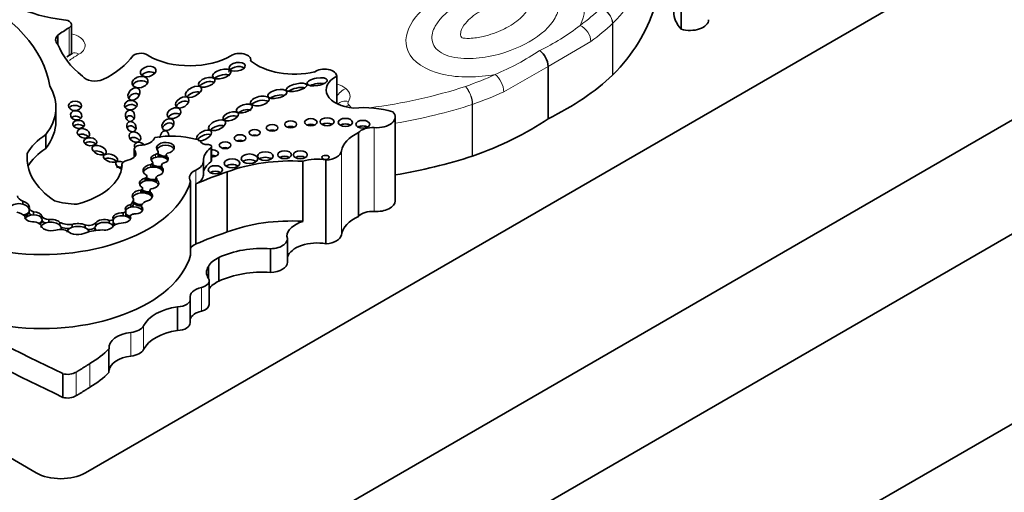
# Model space of a CAD drawing. Units: millimetres. Extents: x 0 to 835, y 0 to 1165.
# Drawn here: x 665 to 686, y 272 to 282 of the extents above; entities that cross this region are included whole.
import ezdxf
from ezdxf import colors
from ezdxf.entities.mleader import LeaderData, LeaderLine
from ezdxf.math import Vec2, Vec3

# ---------------------------------------------------------------- set-up
doc = ezdxf.new("R2010")
doc.units = ezdxf.units.MM
doc.layers.add('DV6_Défaut', color=7, linetype='Continuous')
doc.layers.add('Défaut', color=7, linetype='Continuous')

# ---------------------------------------------------------------- blocks, each defined once
blk = doc.blocks.new('_DOT')
at = {"color": 0}
blk.add_line((0, 0), (-1, 0), dxfattribs=at)
at = {"color": 0, "const_width": 0.333}
blk.add_lwpolyline([(-0.1665, 0, 1), (0.1665, 0, 1)], format="xyb", close=True, dxfattribs=at)
blk = doc.blocks.new('SE5')
at = {"layer": 'DV6_Défaut', "color": 7, "linetype": 'Continuous', "lineweight": 35}
for p, q in [((665.656, 268.142), (693.941, 284.472)), ((644.691, 284.166), (665.126, 272.368)), ((666.187, 272.368), (686.622, 284.166)), ((678.988, 283.693), (678.988, 281.895)), ((701.012, 282.023), (665.656, 261.61)), ((665.656, 265.693), (693.941, 282.023)), ((665.886, 281.362), (665.886, 281.994)), ((665.595, 281.765), (665.595, 281.567)), ((665.898, 281.369), (665.79, 281.299)), ((669.74, 281.211), (669.74, 281.236)), ((676.129, 281.093), (676.129, 279.969)), ((671.587, 280.296), (671.587, 280.885)), ((671.587, 280.882), (671.587, 280.296)), ((665.551, 279.914), (665.551, 280.213)), ((672.843, 278.208), (672.843, 280.007)), ((665.336, 279.631), (665.336, 279.332)), ((672.055, 279.673), (672.055, 277.874)), ((667.237, 279.317), (667.237, 279.151)), ((668.897, 279.072), (668.897, 279.371)), ((664.935, 279.222), (664.935, 279.05)), ((667.243, 279.294), (667.243, 279.157)), ((667.75, 279.168), (667.75, 279.258)), ((667.923, 279.191), (667.923, 279.114)), ((667.93, 279.108), (667.93, 279.168)), ((666.967, 278.98), (666.967, 278.909)), ((667.59, 278.927), (667.59, 278.987)), ((667.634, 278.941), (667.634, 279.031)), ((667.822, 278.962), (667.822, 278.877)), ((667.832, 278.868), (667.832, 278.928)), ((668.721, 278.761), (668.721, 279.06)), ((670.857, 279.057), (670.857, 277.767)), ((671.356, 279.084), (671.356, 277.286)), ((667.471, 278.634), (667.471, 278.694)), ((667.507, 278.644), (667.507, 278.734)), ((667.702, 278.688), (667.702, 278.609)), ((669.233, 278.829), (669.233, 277.539)), ((667.412, 278.388), (667.412, 278.478)), ((667.707, 278.606), (667.707, 278.666)), ((668.447, 278.628), (668.447, 277.039)), ((668.561, 278.571), (668.561, 277.28)), ((667.218, 278.191), (667.218, 278.251)), ((667.377, 278.377), (667.377, 278.437)), ((667.57, 278.424), (667.57, 278.338)), ((667.589, 278.324), (667.589, 278.384)), ((664.839, 278.138), (664.839, 278.198)), ((664.975, 277.979), (664.975, 278.039)), ((667.162, 278.072), (667.162, 278.132)), ((667.218, 278.162), (667.218, 278.191)), ((667.392, 278.09), (667.392, 278.023)), ((667.392, 278.022), (667.392, 278.082)), ((664.975, 277.949), (664.975, 277.979)), ((665.071, 277.909), (665.071, 277.969)), ((665.253, 277.818), (665.253, 277.878)), ((666.998, 277.889), (666.998, 277.949)), ((667.054, 277.937), (667.054, 277.997)), ((667.054, 277.907), (667.054, 277.937)), ((667.148, 277.821), (667.148, 277.88)), ((665.255, 277.768), (665.255, 277.805)), ((665.399, 277.748), (665.399, 277.808)), ((665.635, 277.684), (665.635, 277.744)), ((665.664, 277.59), (665.664, 277.626)), ((665.903, 277.641), (665.903, 277.701)), ((666.179, 277.631), (666.179, 277.691)), ((666.391, 277.633), (666.391, 277.596)), ((666.407, 277.674), (666.407, 277.734)), ((666.7, 277.728), (666.7, 277.787)), ((666.784, 277.752), (666.784, 277.812)), ((666.784, 277.722), (666.784, 277.752)), ((666.257, 277.541), (666.257, 277.547)), ((670.527, 276.887), (670.527, 277.395)), ((669.054, 276.989), (669.054, 276.481)), ((670.165, 277.179), (670.165, 276.671)), ((668.829, 276.8), (668.829, 276.541)), ((668.845, 275.98), (668.845, 276.488)), ((668.167, 275.933), (668.167, 275.424)), ((668.439, 275.588), (668.439, 276.096)), ((666.693, 275.028), (666.693, 274.52)), ((665.702, 274.496), (665.702, 273.988))]:
    blk.add_line(p, q, dxfattribs=at)
at = {"layer": 'DV6_Défaut', "color": 7, "linetype": 'Continuous', "lineweight": 18}
for p, q in [((665.837, 281.925), (665.837, 281.329)), ((677.515, 280.906), (677.515, 282.015)), ((677.518, 282.019), (677.518, 280.91)), ((677.049, 281.629), (676.129, 281.093)), ((676.129, 281.093), (675.175, 280.547)), ((674.5, 279.167), (674.5, 280.276)), ((674.506, 280.278), (674.506, 279.169)), ((672.394, 279.778), (672.394, 277.979)), ((668.88, 279.342), (668.88, 279.043)), ((667.689, 279.141), (667.689, 279.201)), ((671.69, 279.277), (671.69, 277.478)), ((668.561, 278.869), (668.561, 278.571)), ((668.679, 276.348), (668.679, 275.84)), ((667.436, 275.524), (667.436, 275.016)), ((667.165, 275.381), (667.165, 274.873)), ((666.283, 274.712), (666.283, 274.204)), ((665.984, 274.526), (665.984, 274.018))]:
    blk.add_line(p, q, dxfattribs=at)
for centre, radius, start, end in [((677.144, 281.986), 0.376, 4.9796, 71.4627), ((677.133, 281.983), 0.383, 4.816, 70.1432), ((673.962, 285.615), 4.627, 295.427, 308.1227), ((672.929, 285.892), 5.382, 292.5384, 304.1167), ((673.872, 280.261), 0.628, 1.3956, 39.8386), ((673.903, 280.262), 0.604, 1.5278, 41.613)]:
    blk.add_arc(centre, radius, start, end, dxfattribs=at)
at = {"layer": 'DV6_Défaut', "color": 7, "linetype": 'Continuous', "lineweight": 35}
blk.add_arc((675.664, 281.066), 0.466, 3.2911, 52.4355, dxfattribs=at)
at = {"layer": 'DV6_Défaut', "color": 7, "linetype": 'Continuous', "lineweight": 18}
for centre, major_axis, ratio, start_param, end_param in [((670.701, 284.244), (7.831, 0), 0.57735, 5.768717, 6.106998), ((671.718, 284.302), (6.501, 0), 0.57735, -0.668793, -0.549016), ((676.818, 281.735), (-0.173, 0.237), 0.640599, 3.86148, 5.432276), ((671.718, 284.062), (6.795, 0), 0.57735, -0.668793, -0.548822), ((665.715, 281.544), (-0.465, 0), 0.57735, 2.363052, 4.334586), ((668.048, 280.215), (-2.812, 0), 0.57735, -0.778541, -0.668669), ((666.046, 281.116), (0.148, -0.254), 0.581296, 2.352742, 3.141747), ((670.962, 283.865), (6.501, 0), 0.57735, -1.02178, -0.902004), ((674.993, 280.681), (-0.122, 0.267), 0.50626, 3.978875, 5.549671), ((671.323, 280.436), (-0.557, 0), 0.57735, 3.750495, 4.219894), ((671.781, 280.38), (0.187, 0.226), 0.669753, 0.890662, 1.823791), ((671.359, 280.45), (-0.514, 0), 0.57735, 2.769885, 3.750495), ((670.646, 284.452), (7.537, 0), 0.57735, 4.932127, 5.226689), ((671.838, 280.102), (0.243, -0.164), 0.760737, 2.045306, 3.036934), ((670.962, 283.625), (6.795, 0), 0.57735, -1.021974, -0.902004), ((671.851, 280.024), (0.197, 0.218), 0.688824, 0.921358, 1.221893), ((671.978, 280.311), (0.15, 0), 0.57735, 2.769885, 3.708374), ((671.417, 280.105), (0.514, 0), 0.57735, 0.341758, 0.566781), ((670.646, 284.212), (7.831, 0), 0.57735, 4.996709, 5.226857)]:
    blk.add_ellipse(centre, major_axis=major_axis, ratio=ratio, start_param=start_param, end_param=end_param, dxfattribs=at)
at = {"layer": 'DV6_Défaut', "color": 7, "linetype": 'Continuous', "lineweight": 35}
for centre, major_axis, ratio, start_param, end_param in [((666.237, 283.48), (-2.458, 0), 0.57735, 0.448173, 1.356927), ((660.285, 280.403), (5.157, 0), 0.57735, 0.088969, 0.871293), ((670.701, 283.135), (7.831, 0), 0.57735, 5.768717, 6.106998), ((665.715, 281.994), (-0.172, 0), 0.57735, 2.363052, 4.710172), ((680.178, 282.261), (1.348, 0), 0.57735, 3.141593, 3.631268), ((679.18, 282.097), (-0.399, 0), 0.57735, 1.069896, 3.141593), ((668.048, 280.665), (-3.106, 0), 0.57735, -0.778541, -0.660458), ((665.871, 281.666), (0.325, 0), 0.57735, 2.584808, 3.698005), ((668.777, 281.971), (-3.258, 0), 0.57735, 0.216302, 0.617983), ((665.002, 281.859), (2.396, 0), 0.57735, 5.422297, 5.887996), ((667.377, 281.258), (-0.203, 0), 0.57735, 3.629654, 5.652877), ((668.426, 281.821), (-1.237, 0), 0.57735, 0.791136, 2.364813), ((669.499, 281.236), (-0.24, 0), 0.57735, 2.981579, 5.633672), ((670.685, 281.592), (-1.152, 0), 0.57735, 0.604317, 1.948124), ((669.446, 280.996), (-0.174, -0.031), 0.51276, 3.564577, 6.236581), ((671.323, 280.885), (-0.263, 0), 0.57735, 3.118281, 5.663293), ((666.394, 280.952), (-0.298, 0), 0.57735, 0.425294, 2.174723), ((667.36, 280.666), (-0.168, -0.042), 0.679224, 3.360478, 5.729608), ((667.536, 280.864), (0.167, 0.04), 0.629476, 0.425095, 2.415508), ((669.116, 280.813), (0.195, 0.057), 0.458299, 0.360835, 2.334694), ((672.04, 280.589), (0.68, 0), 0.57735, 2.299823, 4.581758), ((671.718, 282.953), (6.795, 0), 0.57735, 5.419033, 5.734363), ((663.083, 280.213), (-2.468, 0), 0.57735, 2.720869, 3.466707), ((668.793, 280.664), (-0.173, -0.06), 0.499378, 3.461074, 5.620798), ((670.722, 280.552), (-0.221, -0.053), 0.333278, 3.680053, 5.586961), ((671.166, 280.643), (0.218, 0.039), 0.363163, 0.760209, 2.250757), ((667.23, 280.381), (0.101, 0.109), 0.745408, 0, 1.970344), ((667.23, 280.381), (0.101, 0.109), 0.745408, 6.09994, 6.283185), ((668.266, 280.23), (-0.135, -0.085), 0.629884, 3.180428, 5.483943), ((668.507, 280.428), (0.168, 0.084), 0.510906, 0.424777, 2.277346), ((669.936, 280.261), (-0.199, -0.048), 0.469763, 3.501744, 5.696046), ((670.31, 280.382), (0.203, 0.048), 0.422358, 0.630282, 2.313656), ((670.722, 280.552), (-0.221, -0.053), 0.333278, 5.850566, 6.283185), ((670.722, 280.552), (-0.221, -0.053), 0.333278, 0, 0.182129), ((665.962, 280.158), (0.14, -0.004), 0.713077, 0.488702, 2.692667), ((667.161, 280.173), (-0.135, -0.013), 0.74852, 3.529299, 5.756799), ((669.601, 280.07), (0.171, 0.054), 0.461313, 0.369344, 2.224191), ((672.16, 279.43), (-1.348, 0), 0.57735, 4.222714, 4.867782), ((665.987, 279.923), (-0.119, 0.024), 0.822966, 3.948271, 5.806063), ((667.145, 279.914), (-0.008, 0.121), 0.815037, 0, 0.976369), ((667.145, 279.914), (-0.008, 0.121), 0.815037, 5.15311, 6.283185), ((668.09, 279.969), (0.141, 0.067), 0.679949, 0.253043, 2.261037), ((669.308, 279.933), (-0.165, -0.054), 0.49502, 3.511614, 5.594535), ((672.444, 280.007), (-0.399, 0), 0.57735, 1.444577, 3.642493), ((670.962, 282.516), (6.795, 0), 0.57735, 5.261211, 5.576542), ((663.083, 279.914), (-2.468, 0), 0.57735, 2.720869, 3.141593), ((666.042, 279.759), (0.127, -0.013), 0.675956, 0.614309, 2.66709), ((667.175, 279.709), (0.0657, -0.0951), 0.823071, 1.303348, 3.582511), ((667.959, 279.753), (-0.105, -0.101), 0.748545, 2.896089, 5.286246), ((668.736, 279.612), (-0.156, -0.085), 0.50133, 0.398751, 6.116403), ((669.016, 279.711), (0.178, 0.075), 0.501817, 0.429089, 2.313254), ((670.198, 279.655), (-0.124, 0), 0.57735, 4.139696, 5.285082), ((670.597, 279.73), (-0.128, 0), 0.57735, 4.091852, 5.332926), ((671.031, 279.775), (-0.134, 0), 0.57735, 4.028975, 5.395803), ((671.379, 279.786), (-0.15, 0), 0.57735, 3.905382, 5.519396), ((671.772, 279.771), (-0.152, 0), 0.57735, 3.891846, 5.532932), ((672.147, 279.73), (-0.148, 0), 0.57735, 3.926991, 5.502289), ((672.352, 279.589), (0.331, 0), 0.57735, 1.444577, 2.685103), ((666.833, 278.871), (-1.993, 0), 0.57735, 5.562285, 5.973288), ((666.143, 279.537), (-0.13, 0.047), 0.688922, 4.043254, 5.866122), ((667.25, 279.456), (-0.116, 0.068), 0.761741, 4.145498, 6.117082), ((667.315, 279.609), (0.372, 0), 0.57735, 4.95368, 6.081478), ((668.038, 278.896), (1.214, 0), 0.57735, 1.131863, 1.869617), ((667.882, 279.587), (0.038, 0.121), 0.710961, 0, 2.026679), ((667.882, 279.587), (0.038, 0.121), 0.710961, 5.126704, 6.283185), ((668.538, 279.458), (0.127, 0), 0.57735, 0.276834, 1.447561), ((668.736, 279.522), (-0.156, -0.085), 0.50133, 3.350066, 5.453343), ((669.824, 279.552), (-0.119, 0), 0.57735, 4.197737, 5.227041), ((672.667, 279.231), (-0.98, 0), 0.57735, 5.385895, 6.201035), ((666.833, 278.573), (-1.993, 0), 0.57735, 5.562285, 5.947734), ((666.292, 279.386), (0.139, -0.013), 0.61602, 0.607467, 2.649811), ((667.374, 279.344), (0.122, -0.089), 0.668129, 1.401537, 4.008021), ((667.383, 279.317), (0.146, 0), 0.57735, 1.424404, 3.416791), ((667.906, 279.345), (0.191, 0.007), 0.610091, -1.370784, 3.677237), ((667.906, 279.285), (0.191, 0.007), 0.610091, 0.237318, 2.860214), ((668.801, 279.501), (0.147, 0), 0.57735, 3.418427, 4.785027), ((669.459, 279.077), (0.739, 0), 0.57735, 2.471749, 3.167638), ((668.817, 279.371), (-0.0797, 0), 0.57735, 2.471749, 4.785027), ((668.914, 279.228), (-0.129, 0), 0.57735, 1.437315, 4.84587), ((669.188, 279.28), (-0.124, 0), 0.57735, 4.131733, 5.293045), ((669.509, 279.435), (-0.124, 0), 0.57735, 4.138483, 5.286295), ((667.417, 279.136), (2.486, 0), 0.57735, 3.081584, 3.844805), ((666.48, 279.176), (-0.151, 0.058), 0.550341, 4.046787, 5.75933), ((666.726, 279.034), (0.151, -0.046), 0.515544, 0.721863, 2.732472), ((667.002, 279.225), (-0.269, 0), 0.57735, 1.925589, 3.598908), ((667.78, 279.109), (0.187, -0.005), 0.553624, 2.09193, 3.739261), ((667.78, 279.049), (0.187, -0.005), 0.553624, 2.091931, 2.861992), ((667.64, 279.258), (-0.11, 0), 0.57735, 2.036981, 3.482469), ((667.78, 279.049), (-0.187, 0.005), 0.553624, 3.795642, 5.233523), ((667.906, 279.285), (0.191, 0.007), 0.610091, 3.677237, 4.912401), ((667.906, 279.255), (-0.191, -0.007), 0.610091, 0.535645, 1.03629), ((667.64, 279.168), (-0.11, 0), 0.57735, 2.88109, 3.141593), ((667.78, 279.109), (-0.187, 0.005), 0.553624, 1.918167, 3.795642), ((667.906, 279.255), (-0.191, -0.007), 0.610091, 1.345905, 1.770808), ((668.031, 279.191), (0.108, 0), 0.57735, 2.440705, 3.520313), ((667.78, 279.049), (-0.187, 0.005), 0.553624, 3.448873, 3.795642), ((668.914, 279.108), (-0.129, 0), 0.57735, 4.077344, 4.84587), ((670.609, 277.606), (2.526, 0), 0.57735, 1.472108, 2.146907), ((669.711, 278.99), (-0.179, 0), 0.57735, 3.76161, 5.663168), ((670.052, 279.047), (-0.166, 0), 0.57735, 3.817135, 5.607643), ((670.467, 279.078), (-0.147, 0), 0.57735, 3.926991, 5.495951), ((670.805, 279.076), (-0.15, 0), 0.57735, 3.906407, 5.518371), ((671.163, 278.728), (0.647, 0), 0.57735, 1.267225, 2.061932), ((671.326, 279.294), (0.365, 0), 0.57735, 4.794539, 6.201035), ((670.646, 283.103), (7.831, 0), 0.57735, 4.996709, 5.226857), ((665.34, 279), (1.634, 0), 0.57735, 5.131457, 6.235207), ((667.007, 278.954), (-0.169, 0.07), 0.426577, 0, 1.484551), ((667.007, 278.954), (-0.169, 0.07), 0.426577, 4.931966, 6.283185), ((667.007, 278.834), (-0.169, 0.07), 0.426577, 5.107558, 5.960198), ((667.147, 278.98), (0.18, 0), 0.57735, 1.864498, 3.391283), ((667.642, 278.859), (0.218, 0.006), 0.608853, 1.79414, 3.964754), ((667.642, 278.799), (0.218, 0.006), 0.608853, 1.79414, 2.897443), ((667.545, 279.031), (-0.0886, 0), 0.57735, 2.103663, 3.617639), ((667.642, 278.799), (-0.218, -0.006), 0.608853, 3.641811, 4.935733), ((667.78, 279.049), (0.187, -0.005), 0.553624, 3.739261, 5.05976), ((667.78, 279.019), (0.187, -0.005), 0.553624, 3.739261, 4.238203), ((667.545, 278.941), (-0.0886, 0), 0.57735, 2.950643, 3.141593), ((667.642, 278.859), (-0.218, -0.006), 0.608853, 1.999582, 3.641811), ((667.78, 279.019), (0.187, -0.005), 0.553624, 4.533838, 5.05976), ((668.01, 278.962), (0.188, 0), 0.57735, 2.681192, 3.462203), ((668.299, 279.06), (-0.422, 0), 0.57735, 2.242055, 3.167638), ((669.459, 278.779), (0.739, 0), 0.57735, 2.471749, 3.108946), ((668.817, 279.072), (-0.0797, 0), 0.57735, 2.471749, 3.141593), ((669.338, 278.893), (-0.167, 0), 0.57735, 3.810725, 5.614053), ((667.555, 278.583), (0.208, 0.001), 0.581653, 1.986726, 3.882425), ((667.421, 278.734), (-0.0857, 0), 0.57735, 2.182734, 3.641153), ((667.642, 278.799), (0.218, 0.006), 0.608853, 3.964754, 5.141175), ((667.642, 278.769), (0.218, 0.006), 0.608853, 3.964754, 4.325182), ((667.843, 278.688), (0.141, 0), 0.57735, 2.429756, 3.410091), ((667.642, 278.799), (-0.218, -0.006), 0.608853, 3.353176, 3.641811), ((668.788, 278.704), (0.365, 0), 0.57735, 2.242055, 3.508306), ((672.34, 275.718), (-6.22, 0), 0.57735, -1.047683, -0.917831), ((668.299, 278.761), (-0.422, 0), 0.57735, 2.242055, 3.141593), ((668.976, 278.754), (-0.153, 0), 0.57735, 3.88598, 5.538797), ((665.245, 278.926), (-3.243, 0), 0.57735, 1.308567, 2.982098), ((667.555, 278.523), (0.208, 0.001), 0.581653, 1.986726, 2.889323), ((667.322, 278.478), (-0.09, 0), 0.57735, 2.236276, 3.613135), ((667.555, 278.523), (-0.208, -0.001), 0.581653, 3.890823, 5.128319), ((667.421, 278.644), (-0.0857, 0), 0.57735, 3.073854, 3.141593), ((667.707, 278.424), (0.137, 0), 0.57735, 2.602696, 3.669717), ((667.555, 278.583), (-0.208, -0.001), 0.581653, 1.737502, 3.890823), ((667.642, 278.769), (0.218, 0.006), 0.608853, 4.634024, 5.141175), ((667.555, 278.523), (-0.208, -0.001), 0.581653, 3.390829, 3.890823), ((665.006, 278.332), (-0.285, 0), 0.57735, 0.125709, 0.945405), ((666.798, 278.253), (0.42, 0), 0.57735, 5.760524, 6.278351), ((667.409, 278.312), (0.219, 0), 0.576169, 1.719523, 3.649053), ((667.409, 278.252), (0.219, 0), 0.576169, 1.719523, 2.901908), ((667.409, 278.252), (-0.219, 0), 0.576169, 3.749556, 4.861115), ((667.555, 278.523), (0.208, 0.001), 0.581653, 3.882425, 4.879094), ((667.555, 278.493), (0.208, 0.001), 0.581653, 3.882425, 4.879094), ((667.322, 278.388), (-0.09, 0), 0.57735, 2.95717, 3.141593), ((667.409, 278.312), (-0.219, 0), 0.576169, 1.884249, 3.749556), ((667.409, 278.252), (-0.219, 0), 0.576169, 3.382729, 3.749556), ((664.775, 278.023), (-0.207, 0.016), 0.596945, 4.446713, 5.991678), ((664.775, 278.083), (-0.207, 0.016), 0.596945, 2.913763, 4.446713), ((664.775, 278.023), (-0.207, 0.016), 0.596945, 3.184449, 4.446713), ((665.163, 278.067), (-0.193, 0), 0.57735, 0.249258, 1.078609), ((665.985, 278.686), (0.949, 0), 0.57735, 4.201263, 4.733886), ((667.231, 278.031), (0.188, -0.006), 0.565636, 1.960558, 3.51501), ((667.231, 277.971), (0.188, -0.006), 0.565636, 1.960558, 2.874455), ((667.231, 277.971), (-0.188, 0.006), 0.565636, 3.702926, 5.102151), ((666.798, 278.163), (0.42, 0), 0.57735, 5.916852, 6.278351), ((667.409, 278.252), (0.219, 0), 0.576169, 3.649053, 4.672821), ((667.409, 278.222), (0.219, 0), 0.576169, 3.649053, 4.633212), ((667.231, 278.031), (-0.188, 0.006), 0.565636, 1.553527, 3.702926), ((667.619, 278.09), (0.228, 0), 0.57735, 2.247791, 3.200666), ((672.444, 278.208), (-0.399, 0), 0.57735, 1.444577, 3.141593), ((664.494, 277.734), (0.459, 0), 0.57735, 0.543398, 1.070117), ((664.775, 278.023), (0.207, -0.016), 0.596945, 5.121258, 6.055356), ((664.775, 277.993), (0.207, -0.016), 0.596945, 5.278641, 6.055356), ((665.071, 277.862), (0.184, -0.001), 0.578331, 3.057813, 4.800446), ((665.071, 277.802), (-0.184, 0.001), 0.578331, 4.714902, 6.199405), ((665.163, 277.977), (-0.193, 0), 0.57735, 0.249258, 0.713795), ((665.071, 277.862), (-0.184, 0.001), 0.578331, 3.301043, 4.714902), ((665.071, 277.802), (-0.184, 0.001), 0.578331, 3.301043, 4.714902), ((665.408, 277.9), (-0.16, 0), 0.57735, 0.240074, 1.512651), ((666.969, 277.84), (0.191, 0.002), 0.574564, 1.409612, 3.381558), ((666.969, 277.78), (0.191, 0.002), 0.574564, 1.409612, 2.88793), ((666.969, 277.84), (-0.191, -0.002), 0.574564, 1.47526, 3.495108), ((666.961, 277.998), (0.0929, 0), 0.57735, 5.122201, 6.265542), ((666.969, 277.78), (0.191, 0.002), 0.574564, 0.353515, 1.409612), ((666.961, 277.908), (0.0929, 0), 0.57735, 5.776434, 6.265542), ((667.231, 277.971), (-0.188, 0.006), 0.565636, 0.373417, 1.131311), ((667.231, 277.941), (-0.188, 0.006), 0.565636, 0.373417, 1.20255), ((667.235, 277.874), (-0.088, 0), 0.57735, 4.833015, 6.150861), ((667.231, 277.971), (-0.188, 0.006), 0.565636, 3.444183, 3.702926), ((672.667, 277.432), (-0.98, 0), 0.57735, 5.385895, 6.201035), ((672.352, 277.79), (0.331, 0), 0.57735, 1.444577, 2.685103), ((665.013, 277.611), (0.261, 0), 0.57735, 0.606841, 1.28421), ((665.071, 277.802), (-0.184, 0.001), 0.578331, 2.286428, 3.301043), ((665.071, 277.772), (-0.184, 0.001), 0.578331, 2.479028, 3.301043), ((665.446, 277.687), (0.218, -0.007), 0.560835, 3.117432, 5.243795), ((665.446, 277.627), (-0.218, 0.007), 0.560835, 4.946276, 6.259024), ((665.408, 277.81), (-0.16, 0), 0.57735, 0.293981, 1.015702), ((665.446, 277.687), (-0.218, 0.007), 0.560835, 3.67862, 4.946276), ((665.446, 277.627), (-0.218, 0.007), 0.560835, 3.67862, 4.946276), ((665.856, 277.902), (0.351, 0), 0.57735, 4.032358, 4.848152), ((665.446, 277.627), (-0.218, 0.007), 0.560835, 2.887063, 3.67862), ((665.856, 277.812), (0.351, 0), 0.57735, 4.12343, 4.660667), ((666.025, 277.541), (0.232, 0.003), 0.510871, 2.113983, 3.163539), ((666.025, 277.601), (-0.232, -0.003), 0.510871, 3.978097, 5.255576), ((666.025, 277.541), (-0.232, -0.003), 0.510871, 3.978097, 5.255576), ((666.258, 277.776), (-0.166, 0), 0.57735, 1.079751, 2.685294), ((666.025, 277.541), (-0.232, -0.003), 0.510871, 3.114383, 3.978097), ((666.258, 277.686), (-0.166, 0), 0.57735, 1.451701, 2.504189), ((666.591, 277.632), (0.2, 0.003), 0.566238, 2.735434, 3.670675), ((666.591, 277.692), (-0.2, -0.003), 0.566238, 4.125046, 5.877027), ((666.591, 277.632), (-0.2, -0.003), 0.566238, 4.125046, 5.877027), ((666.591, 277.692), (0.2, 0.003), 0.566238, 4.481607, 6.030319), ((666.724, 277.821), (0.0618, 0), 0.57735, 4.325405, 6.04349), ((666.591, 277.632), (-0.2, -0.003), 0.566238, 3.401375, 4.125046), ((666.724, 277.731), (0.0618, 0), 0.57735, 5.213435, 6.04349), ((666.969, 277.78), (-0.191, -0.002), 0.574564, 0.239965, 0.792452), ((666.969, 277.75), (-0.191, -0.002), 0.574564, 0.239965, 0.594626), ((666.987, 277.597), (-0.235, 0), 0.57735, 4.861572, 5.74502), ((670.609, 276.316), (2.526, 0), 0.57735, 1.472108, 2.146907), ((671.163, 277.437), (-0.647, 0), 0.57735, 5.203524, 6.253987), ((665.648, 277.455), (-0.235, 0), 0.57735, 3.940196, 5.131047), ((666.025, 277.601), (0.232, 0.003), 0.510871, 3.543813, 5.52578), ((666.57, 277.154), (-0.74, 0), 0.57735, 4.743924, 5.244086), ((666.591, 277.602), (0.2, 0.003), 0.566238, 3.119265, 3.405553), ((672.34, 274.428), (-6.22, 0), 0.57735, -1.047683, -0.917831), ((670.153, 277.395), (-0.374, 0), 0.57735, 1.602235, 3.3899), ((671.326, 277.496), (0.365, 0), 0.57735, 4.794539, 6.201035), ((668.788, 277.115), (0.365, 0), 0.57735, 2.242055, 2.774879), ((669.99, 276.34), (-1.464, 0), 0.57735, 4.592945, 5.406491), ((671.163, 276.929), (0.647, 0), 0.57735, 1.267225, 2.950675), ((665.245, 277.337), (3.243, 0), 0.57735, 4.45016, 6.123691), ((669.49, 276.678), (-0.694, 0), 0.57735, 5.392443, 5.973693), ((669.433, 276.67), (0.644, 0), 0.57735, 2.785324, 3.49749), ((670.153, 276.887), (-0.374, 0), 0.57735, 1.602235, 3.141593), ((669.99, 275.831), (-1.464, 0), 0.57735, 4.592945, 5.406491), ((668.819, 276.142), (0.384, 0), 0.57735, 1.94261, 3.259561), ((668.585, 276.488), (-0.261, 0), 0.57735, 1.94261, 3.49749), ((669.49, 276.17), (-0.694, 0), 0.57735, 5.392443, 5.904226), ((694.676, 294.931), (-45.74, 0), 0.57735, 0.802623, 0.884807), ((668.416, 275.362), (-1.02, 0), 0.57735, 4.959245, 6.004344), ((668.156, 276.096), (-0.283, 0), 0.57735, 1.609312, 3.259561), ((668.585, 275.98), (-0.261, 0), 0.57735, 1.94261, 3.141593), ((668.819, 275.633), (0.384, 0), 0.57735, 1.94261, 2.985995), ((667.099, 275.58), (0.35, 0), 0.57735, 4.902433, 6.004344), ((668.156, 275.588), (-0.283, 0), 0.57735, 1.609312, 3.141593), ((694.676, 294.422), (-45.74, 0), 0.57735, 0.802623, 0.884807), ((667.276, 275.05), (0.584, 0), 0.57735, 1.760841, 3.207035), ((668.416, 274.853), (-1.02, 0), 0.57735, 4.959245, 6.004344), ((663.891, 275.993), (3.263, 0), 0.57735, -0.747911, -0.538058), ((667.276, 274.542), (0.584, 0), 0.57735, 1.760841, 3.076151), ((667.099, 275.071), (0.35, 0), 0.57735, 4.902433, 6.004344), ((665.808, 274.62), (-0.24, 0), 0.57735, 1.112517, 2.39272), ((663.891, 275.485), (3.263, 0), 0.57735, -0.747911, -0.538058), ((665.808, 274.112), (-0.24, 0), 0.57735, 1.112517, 2.39272), ((665.656, 272.674), (-0.75, 0), 0.57735, 0.785398, 2.356194)]:
    blk.add_ellipse(centre, major_axis=major_axis, ratio=ratio, start_param=start_param, end_param=end_param, dxfattribs=at)
for centre, major_axis, ratio in [((667.536, 280.984), (0.167, 0.04), 0.629476), ((669.116, 280.933), (0.195, 0.057), 0.458299), ((669.446, 281.086), (-0.174, -0.031), 0.51276), ((667.36, 280.756), (-0.168, -0.042), 0.679224), ((668.793, 280.754), (-0.173, -0.06), 0.499378), ((671.166, 280.763), (0.218, 0.039), 0.363163), ((667.23, 280.501), (0.101, 0.109), 0.745408), ((668.507, 280.548), (0.168, 0.084), 0.510906), ((670.31, 280.502), (0.203, 0.048), 0.422358), ((670.722, 280.642), (-0.221, -0.053), 0.333278), ((667.161, 280.263), (-0.135, -0.013), 0.74852), ((668.266, 280.32), (-0.135, -0.085), 0.629884), ((669.936, 280.351), (-0.199, -0.048), 0.469763), ((665.962, 280.248), (0.14, -0.004), 0.713077), ((665.987, 280.043), (-0.119, 0.024), 0.822966), ((667.145, 280.034), (-0.008, 0.121), 0.815037), ((668.09, 280.089), (0.141, 0.067), 0.679949), ((669.601, 280.19), (0.171, 0.054), 0.461313), ((666.042, 279.849), (0.127, -0.013), 0.675956), ((667.959, 279.843), (-0.105, -0.101), 0.748545), ((669.016, 279.831), (0.178, 0.075), 0.501817), ((669.308, 280.023), (-0.165, -0.054), 0.49502), ((671.031, 279.895), (-0.134, 0), 0.57735), ((671.379, 279.906), (-0.15, 0), 0.57735), ((671.772, 279.891), (-0.152, 0), 0.57735), ((666.143, 279.657), (-0.13, 0.047), 0.688922), ((667.175, 279.799), (0.0657, -0.0951), 0.823071), ((669.824, 279.672), (-0.119, 0), 0.57735), ((670.198, 279.775), (-0.124, 0), 0.57735), ((670.597, 279.85), (-0.128, 0), 0.57735), ((672.147, 279.85), (-0.148, 0), 0.57735), ((666.292, 279.476), (0.139, -0.013), 0.61602), ((667.25, 279.576), (-0.116, 0.068), 0.761741), ((669.509, 279.555), (-0.124, 0), 0.57735), ((666.48, 279.296), (-0.151, 0.058), 0.550341), ((669.188, 279.4), (-0.124, 0), 0.57735), ((666.726, 279.124), (0.151, -0.046), 0.515544), ((669.338, 279.013), (-0.167, 0), 0.57735), ((669.711, 279.11), (-0.179, 0), 0.57735), ((670.052, 279.167), (-0.166, 0), 0.57735), ((670.467, 279.198), (-0.147, 0), 0.57735), ((670.805, 279.196), (-0.15, 0), 0.57735), ((671.347, 279.138), (-0.0793, 0), 0.57735), ((668.976, 278.874), (-0.153, 0), 0.57735)]:
    blk.add_ellipse(centre, major_axis=major_axis, ratio=ratio, dxfattribs=at)
at = {"layer": 'DV6_Défaut', "color": 7, "linetype": 'Continuous', "lineweight": 18}
for points, knots in [([(674.993, 280.92), (674.625, 280.855), (674.213, 280.842), (673.494, 281.01), (673.217, 281.199), (673.023, 281.632), (673.084, 281.866), (673.366, 282.279), (673.589, 282.466), (674.139, 282.784), (674.465, 282.913), (675.179, 283.076), (675.585, 283.111), (676.334, 283), (676.66, 282.843), (676.955, 282.424), (676.933, 282.187), (676.818, 281.974)], [0, 0, 0, 0, 0.125, 0.125, 0.25, 0.25, 0.375, 0.375, 0.5, 0.5, 0.625, 0.625, 0.75, 0.75, 0.875, 0.875, 1, 1, 1, 1]), ([(674.261, 282.468), (674.01, 282.324), (673.812, 282.152), (673.651, 281.862), (673.622, 281.759), (673.65, 281.556), (673.715, 281.454), (673.964, 281.31), (674.141, 281.272), (674.494, 281.255), (674.671, 281.272), (675.176, 281.365), (675.475, 281.48), (675.975, 281.769), (676.173, 281.941), (676.333, 282.232), (676.363, 282.334), (676.333, 282.538), (676.267, 282.64), (676.015, 282.784), (675.838, 282.821), (675.487, 282.837), (675.309, 282.82), (674.808, 282.727), (674.511, 282.613), (674.261, 282.468)], [0, 0, 0, 0, 0.125, 0.125, 0.1875, 0.1875, 0.25, 0.25, 0.3125, 0.3125, 0.375, 0.375, 0.5, 0.5, 0.625, 0.625, 0.6875, 0.6875, 0.75, 0.75, 0.8125, 0.8125, 0.875, 0.875, 1, 1, 1, 1]), ([(674.696, 282.295), (674.576, 282.226), (674.47, 282.147), (674.389, 282.06), (674.338, 282.006), (674.296, 281.947), (674.271, 281.887), (674.258, 281.857), (674.25, 281.826), (674.248, 281.794), (674.248, 281.784), (674.248, 281.773), (674.25, 281.763), (674.251, 281.756), (674.253, 281.748), (674.256, 281.741), (674.258, 281.736), (674.26, 281.731), (674.263, 281.726), (674.266, 281.721), (674.269, 281.716), (674.275, 281.712), (674.277, 281.71), (674.28, 281.709), (674.283, 281.708), (674.295, 281.704), (674.308, 281.702), (674.32, 281.7), (674.36, 281.695), (674.401, 281.694), (674.442, 281.696), (674.541, 281.699), (674.639, 281.715), (674.731, 281.736), (674.887, 281.772), (675.033, 281.826), (675.162, 281.888), (675.206, 281.909), (675.248, 281.931), (675.288, 281.954), (675.408, 282.023), (675.514, 282.103), (675.594, 282.189), (675.646, 282.244), (675.688, 282.302), (675.713, 282.363), (675.726, 282.393), (675.734, 282.424), (675.736, 282.455), (675.736, 282.465), (675.735, 282.476), (675.734, 282.486), (675.733, 282.494), (675.731, 282.501), (675.728, 282.509), (675.726, 282.514), (675.724, 282.519), (675.721, 282.523), (675.718, 282.528), (675.715, 282.533), (675.709, 282.537), (675.707, 282.539), (675.704, 282.54), (675.7, 282.541), (675.689, 282.545), (675.676, 282.547), (675.663, 282.549), (675.624, 282.554), (675.583, 282.555), (675.542, 282.553), (675.443, 282.55), (675.345, 282.534), (675.253, 282.513), (675.096, 282.477), (674.951, 282.424), (674.821, 282.362), (674.778, 282.341), (674.736, 282.319), (674.696, 282.295)], [0, 0, 0, 0, 0.110206, 0.110206, 0.110206, 0.179795, 0.179795, 0.179795, 0.214335, 0.214335, 0.214335, 0.225966, 0.225966, 0.225966, 0.23424, 0.23424, 0.23424, 0.239954, 0.239954, 0.239954, 0.245731, 0.245731, 0.245731, 0.248062, 0.248062, 0.248062, 0.256524, 0.256524, 0.256524, 0.282942, 0.282942, 0.282942, 0.348067, 0.348067, 0.348067, 0.4591, 0.4591, 0.4591, 0.496048, 0.496048, 0.496048, 0.60801, 0.60801, 0.60801, 0.678708, 0.678708, 0.678708, 0.713798, 0.713798, 0.713798, 0.725615, 0.725615, 0.725615, 0.73402, 0.73402, 0.73402, 0.739825, 0.739825, 0.739825, 0.745694, 0.745694, 0.745694, 0.748063, 0.748063, 0.748063, 0.756659, 0.756659, 0.756659, 0.783498, 0.783498, 0.783498, 0.849661, 0.849661, 0.849661, 0.962463, 0.962463, 0.962463, 1, 1, 1, 1])]:
    blk.add_open_spline(points, degree=3, knots=knots, dxfattribs=at)
at = {"layer": 'DV6_Défaut', "color": 7, "linetype": 'Continuous', "lineweight": 35}
blk.add_open_spline([(665.91, 281.378), (665.91, 281.378), (665.909, 281.377), (665.903, 281.373), (665.898, 281.369)], degree=3, knots=[0, 0, 0, 0, 0.295454, 1, 1, 1, 1], dxfattribs=at)
for points in [[(665.984, 274.526), (666.134, 274.619), (666.283, 274.712)], [(665.984, 274.018), (666.134, 274.111), (666.283, 274.204)]]:
    blk.add_open_spline(points, degree=2, dxfattribs=at)

msp = doc.modelspace()

# ---------------------------------------------------------------- block references
at = {"layer": 'Défaut'}
msp.add_blockref('SE5', (0, 0), dxfattribs=at)

# ---------------------------------------------------------------- leaders
at = {"layer": 'Défaut', "color": 7, "linetype": 'Continuous', "lineweight": 18}
ml = msp.add_multileader_mtext('Standard', dxfattribs=at)
ml.set_content('{\\pxsm0.9;\\fSolid Edge ISO|b1||i0||c0|p34;\\W1.;16/06/2017\\P}', color=256)
ml.set_leader_properties()
ml.set_arrow_properties(name='DOT')
ml.build(insert=Vec2(0, 0))
ml.multileader.update_dxf_attribs({"leader_type": 0, "dogleg_length": 0, "arrow_head_size": 12})
ctx = ml.context
ctx.base_point, ctx.char_height, ctx.arrow_head_size, ctx.landing_gap_size = Vec3(747.016, 1157.46), 12, 12, 4.2
notes = []
notes.append((ctx, [(0, (0, 0, 0), (0, 0), (1, 0), 1, [])]))
ctx.mtext.insert = Vec3(749.016, 1163.58)
for ctx, leaders in notes:
    for number, flags, end, landing, length, lines in leaders:
        leader = LeaderData()
        leader.index, (leader.has_last_leader_line, leader.has_dogleg_vector, leader.attachment_direction) = number, flags
        leader.last_leader_point, leader.dogleg_vector, leader.dogleg_length = Vec3(end), Vec3(landing), length
        for number, points, colour, breaks in lines:
            line = LeaderLine()
            line.index, line.vertices, line.color, line.breaks = number, Vec3.list(points), colors.encode_raw_color(colour), breaks
            leader.lines.append(line)
        ctx.leaders.append(leader)

doc.saveas('drawing.dxf')
